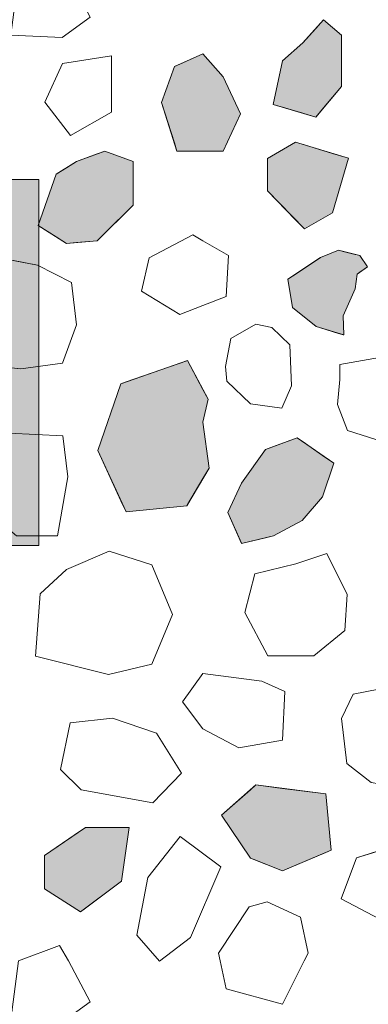
# Model space of a CAD drawing. Units: millimetres. Extents: x -6098 to 6760, y 773 to 6202.
# Drawn here: x -2523 to -2191, y 3565 to 4501 of the extents above; entities that cross this region are included whole.
import ezdxf

# ---------------------------------------------------------------- set-up
doc = ezdxf.new("R2010")
doc.units = ezdxf.units.MM
doc.header["$LTSCALE"] = 100
doc.layers.add('None', color=7, linetype='Continuous', lineweight=5)

msp = doc.modelspace()

# ---------------------------------------------------------------- wipeouts: each hides what was drawn before it
at = {"color": 255, "linetype": 'Continuous', "lineweight": 5, "transparency": 33554559}
msp.add_wipeout([(-5520, 5900), (-1270, 5900), (-1270, 1071.78), (-5520, 1071.78)], dxfattribs=at).dxf.layer = 'None'

# ---------------------------------------------------------------- next in the draw order: hatches: boundary and pattern name
at = {"layer": 'None', "linetype": 'Continuous', "lineweight": 0, "true_color": 0xd9d4ce, "transparency": 33554687}
msp.add_hatch(color=254, dxfattribs=at).paths.add_polyline_path([(-3202.9, 4349.14), (-2504.9, 4349.14), (-2504.9, 4001.14), (-3202.9, 4001.14)])

# ---------------------------------------------------------------- next in the draw order: linework, layer by layer
at = {"layer": 'None', "color": 255, "linetype": 'Continuous', "lineweight": 13}
for p, q in [((-2456.01, 4503.61), (-2482.84, 4484.09)), ((-2482.84, 4484.09), (-2531.61, 4486.53)), ((-2482.24, 4459.46), (-2499.31, 4422.87)), ((-2435.9, 4466.77), (-2482.24, 4459.46)), ((-2435.9, 4413.12), (-2435.9, 4466.77)), ((-2499.31, 4422.87), (-2474.92, 4391.16)), ((-2474.92, 4391.16), (-2435.9, 4413.12)), ((-2358.44, 4296.46), (-2399.91, 4274.51)), ((-2348.68, 4290.88), (-2358.44, 4296.46)), ((-2324.3, 4276.95), (-2348.68, 4290.88)), ((-2506.12, 4267.72), (-2548.19, 4275.65)), ((-2399.91, 4274.51), (-2407.23, 4242.81)), ((-2326.74, 4237.92), (-2324.3, 4276.95)), ((-2473.81, 4251.26), (-2506.12, 4267.72)), ((-2468.93, 4211.02), (-2473.81, 4251.26)), ((-2407.23, 4242.81), (-2370.64, 4220.85)), ((-2348.69, 4229.39), (-2326.74, 4237.92)), ((-2370.64, 4220.85), (-2348.69, 4229.39)), ((-2482.35, 4174.43), (-2468.93, 4211.02)), ((-2298.49, 4211.48), (-2322.27, 4198.07)), ((-2283.25, 4208.43), (-2298.49, 4211.48)), ((-2266.18, 4191.97), (-2283.25, 4208.43)), ((-2322.27, 4198.07), (-2327.15, 4171.24)), ((-2264.35, 4152.95), (-2266.18, 4191.97)), ((-2180.55, 4179.76), (-2218.36, 4173.05)), ((-2549.42, 4171.99), (-2521.98, 4168.94)), ((-2521.98, 4168.94), (-2482.35, 4174.43)), ((-2327.15, 4171.24), (-2325.93, 4157.21)), ((-2218.36, 4173.05), (-2218.36, 4159.03)), ((-2218.36, 4159.03), (-2220.8, 4135.25)), ((-2325.93, 4157.21), (-2303.37, 4135.87)), ((-2273.49, 4131.61), (-2264.35, 4152.95)), ((-2303.37, 4135.87), (-2273.49, 4131.61)), ((-2220.8, 4135.25), (-2211.04, 4110.25)), ((-2482.2, 4105.39), (-2533.42, 4107.83)), ((-2477.32, 4066.36), (-2482.2, 4105.39)), ((-2211.04, 4110.25), (-2184.21, 4101.72)), ((-2487.08, 4010.27), (-2477.32, 4066.36)), ((-2526.1, 4010.27), (-2487.08, 4010.27)), ((-2437.98, 3995.59), (-2478.68, 3978.3)), ((-2397.29, 3982.59), (-2437.98, 3995.59)), ((-2230.89, 3993.47), (-2260.16, 3983.71)), ((-2211.38, 3954.45), (-2230.89, 3993.47)), ((-2377.69, 3935.28), (-2397.29, 3982.59)), ((-2260.16, 3983.71), (-2299.19, 3973.96)), ((-2478.68, 3978.3), (-2503.72, 3955.13)), ((-2299.19, 3973.96), (-2308.94, 3937.38)), ((-2503.72, 3955.13), (-2507.95, 3895.89)), ((-2213.82, 3920.3), (-2211.38, 3954.45)), ((-2397.29, 3887.98), (-2377.69, 3935.28)), ((-2308.94, 3937.38), (-2286.99, 3895.91)), ((-2243.09, 3895.91), (-2213.82, 3920.3)), ((-2507.95, 3895.89), (-2438.76, 3878.23)), ((-2438.76, 3878.23), (-2397.29, 3887.98)), ((-2286.99, 3895.91), (-2243.09, 3895.91)), ((-2368.19, 3852.39), (-2348.68, 3879.22)), ((-2348.68, 3879.22), (-2292.58, 3871.9)), ((-2292.58, 3871.9), (-2270.63, 3862.15)), ((-2270.63, 3862.15), (-2273.07, 3815.81)), ((-2205.79, 3859.57), (-2216.77, 3836.4)), ((-2181.4, 3864.45), (-2205.79, 3859.57)), ((-2348.68, 3826.7), (-2368.19, 3852.39)), ((-2474.94, 3832.33), (-2484.17, 3788.02)), ((-2434.93, 3836.72), (-2474.94, 3832.33)), ((-2392.93, 3822.38), (-2434.93, 3836.72)), ((-2216.77, 3836.4), (-2211.89, 3793.72)), ((-2369.04, 3784.36), (-2392.93, 3822.38)), ((-2314.53, 3808.49), (-2348.68, 3826.7)), ((-2273.07, 3815.81), (-2314.53, 3808.49)), ((-2211.89, 3793.72), (-2188.72, 3775.43)), ((-2484.17, 3788.02), (-2464.66, 3768.51)), ((-2396.34, 3756.31), (-2369.04, 3784.36)), ((-2464.66, 3768.51), (-2396.34, 3756.31)), ((-2370.4, 3724.05), (-2401.13, 3685.13)), ((-2331.75, 3695.4), (-2370.4, 3724.05)), ((-2163.43, 3716.15), (-2202.46, 3703.96)), ((-2202.46, 3703.96), (-2217.09, 3664.93)), ((-2360.49, 3627.98), (-2331.75, 3695.4)), ((-2401.13, 3685.13), (-2411.63, 3630.42)), ((-2304.78, 3657.27), (-2287.71, 3662.15)), ((-2287.71, 3662.15), (-2255.99, 3647.51)), ((-2217.09, 3664.93), (-2180.5, 3645.42)), ((-2334.04, 3613.37), (-2304.78, 3657.27)), ((-2255.99, 3647.51), (-2248.68, 3613.37)), ((-2411.63, 3630.42), (-2390.15, 3605.66)), ((-2390.15, 3605.66), (-2360.49, 3627.98)), ((-2524.3, 3606.04), (-2485.28, 3620.67)), ((-2485.28, 3620.67), (-2476.67, 3606.04)), ((-2476.67, 3606.04), (-2456.01, 3567.02)), ((-2332.48, 3606.04), (-2334.04, 3613.37)), ((-2326.72, 3579.23), (-2332.48, 3606.04)), ((-2252.35, 3606.04), (-2273.07, 3564.59)), ((-2248.68, 3613.37), (-2252.35, 3606.04)), ((-2273.07, 3564.59), (-2326.72, 3579.23)), ((-2456.01, 3567.02), (-2482.84, 3547.51))]:
    msp.add_line(p, q, dxfattribs=at)
at = {"layer": 'None', "color": 8, "linetype": 'Continuous', "lineweight": 0, "true_color": 0x808080}
for p, q in [((-2241.36, 4492.93), (-2234.05, 4501.16)), ((-2234.05, 4501.16), (-2216.98, 4486.53)), ((-2253.56, 4479.22), (-2241.36, 4492.93)), ((-2216.98, 4486.53), (-2216.98, 4437.75)), ((-2273.07, 4462.14), (-2253.56, 4479.22)), ((-2281.9, 4420.55), (-2273.07, 4462.14)), ((-2216.98, 4437.75), (-2234.05, 4417.27)), ((-2273.07, 4417.92), (-2281.9, 4420.55)), ((-2253.56, 4412.11), (-2273.07, 4417.92)), ((-2241.36, 4408.49), (-2253.56, 4412.11)), ((-2234.05, 4417.27), (-2241.36, 4408.49))]:
    msp.add_line(p, q, dxfattribs=at)
at = {"layer": 'None', "color": 9, "linetype": 'Continuous', "lineweight": 0, "true_color": 0xc0c0c0}
for p, q in [((-2373.47, 4457.75), (-2348.68, 4468.72)), ((-2348.68, 4468.72), (-2329.57, 4446.92)), ((-2388.1, 4422.52), (-2375.91, 4456.67)), ((-2375.91, 4456.67), (-2373.47, 4457.75)), ((-2329.57, 4446.92), (-2312.95, 4411.55)), ((-2375.91, 4383.9), (-2388.1, 4422.52)), ((-2312.95, 4411.55), (-2329.57, 4376.19)), ((-2373.47, 4376.19), (-2375.91, 4383.9)), ((-2348.68, 4376.19), (-2373.47, 4376.19)), ((-2329.57, 4376.19), (-2348.68, 4376.19))]:
    msp.add_line(p, q, dxfattribs=at)
at = {"layer": 'None', "color": 254, "linetype": 'Continuous', "lineweight": 0, "true_color": 0xd9d9d9}
for p, q in [((-2287.4, 4369.15), (-2260.62, 4384.62)), ((-2260.62, 4384.62), (-2252.1, 4382.04)), ((-2252.1, 4382.04), (-2225.31, 4373.92)), ((-2225.31, 4373.92), (-2210.2, 4369.34)), ((-2287.4, 4338.22), (-2287.4, 4369.15)), ((-2210.2, 4369.34), (-2225.31, 4317.59)), ((-2260.62, 4310.84), (-2287.4, 4338.22)), ((-2252.1, 4302.12), (-2260.62, 4310.84)), ((-2225.31, 4317.59), (-2252.1, 4302.12)), ((-2421.86, 4156.63), (-2364.11, 4176.62)), ((-2364.11, 4176.62), (-2363.33, 4176.89)), ((-2363.33, 4176.89), (-2348.68, 4149.42)), ((-2448.69, 4091.53), (-2426.74, 4154.94)), ((-2426.74, 4154.94), (-2421.86, 4156.63)), ((-2348.68, 4149.42), (-2343.81, 4140.3)), ((-2343.81, 4140.3), (-2348.68, 4118.41)), ((-2348.68, 4118.41), (-2342.83, 4074.45)), ((-2281.67, 4095.04), (-2258.89, 4103.45)), ((-2258.89, 4103.45), (-2254.3, 4100.24)), ((-2289.31, 4092.21), (-2281.67, 4095.04)), ((-2254.3, 4100.24), (-2234.91, 4086.65)), ((-2426.74, 4043.63), (-2448.69, 4091.53)), ((-2311.87, 4060.42), (-2289.31, 4092.21)), ((-2234.91, 4086.65), (-2224.25, 4079.18)), ((-2342.83, 4074.45), (-2348.68, 4064.62)), ((-2224.25, 4079.18), (-2234.91, 4047.32)), ((-2348.68, 4064.62), (-2363.33, 4039.99)), ((-2325.13, 4032.52), (-2312, 4060.24)), ((-2312, 4060.24), (-2311.87, 4060.42)), ((-2234.91, 4047.32), (-2254.3, 4024.71)), ((-2421.86, 4032.99), (-2426.74, 4043.63)), ((-2364.11, 4038.68), (-2421.86, 4032.99)), ((-2363.33, 4039.99), (-2364.11, 4038.68)), ((-2312, 4003.32), (-2325.13, 4032.52)), ((-2258.89, 4022.29), (-2281.67, 4010.24)), ((-2254.3, 4024.71), (-2258.89, 4022.29)), ((-2281.67, 4010.24), (-2289.31, 4008.42)), ((-2311.87, 4003.04), (-2312, 4003.32)), ((-2289.31, 4008.42), (-2311.87, 4003.04))]:
    msp.add_line(p, q, dxfattribs=at)
at = {"layer": 'None', "color": 251, "linetype": 'Continuous', "lineweight": 0, "true_color": 0x4c4c4c}
for p, q in [((-2449.42, 4373.46), (-2442.1, 4376.12)), ((-2442.1, 4376.12), (-2415.27, 4366.36)), ((-2478.69, 4360.26), (-2468.93, 4366.36)), ((-2468.93, 4366.36), (-2449.42, 4373.46)), ((-2415.27, 4366.36), (-2415.27, 4324.9)), ((-2488.44, 4354.17), (-2478.69, 4360.26)), ((-2505.52, 4305.39), (-2488.44, 4354.17)), ((-2415.27, 4324.9), (-2442.1, 4298.07)), ((-2488.44, 4294.52), (-2505.52, 4305.39)), ((-2478.69, 4288.31), (-2488.44, 4294.52)), ((-2449.42, 4290.76), (-2468.93, 4289.13)), ((-2442.1, 4298.07), (-2449.42, 4290.76)), ((-2468.93, 4289.13), (-2478.69, 4288.31))]:
    msp.add_line(p, q, dxfattribs=at)
at = {"layer": 'None', "color": 250, "linetype": 'Continuous', "lineweight": 0, "true_color": 0x333333}
for p, q in [((-2236.75, 4275.09), (-2219.68, 4281.8)), ((-2219.68, 4281.8), (-2215.41, 4280.76)), ((-2215.41, 4280.76), (-2203.82, 4277.96)), ((-2263.57, 4257.21), (-2241.01, 4272.25)), ((-2241.01, 4272.25), (-2236.75, 4275.09)), ((-2203.82, 4277.96), (-2201.93, 4277.5)), ((-2201.93, 4277.5), (-2199.55, 4276.92)), ((-2199.55, 4276.92), (-2192.23, 4265.95)), ((-2192.23, 4265.95), (-2199.55, 4260.89)), ((-2267.84, 4254.36), (-2263.57, 4257.21)), ((-2263.57, 4227.53), (-2267.84, 4254.36)), ((-2201.93, 4259.24), (-2203.82, 4245.22)), ((-2199.55, 4260.89), (-2201.93, 4259.24)), ((-2203.82, 4245.22), (-2215.41, 4219.61)), ((-2241.01, 4209.24), (-2263.57, 4227.53)), ((-2215.41, 4219.61), (-2214.79, 4201.32)), ((-2236.75, 4207.95), (-2241.01, 4209.24)), ((-2219.68, 4202.79), (-2236.75, 4207.95)), ((-2215.41, 4201.5), (-2219.68, 4202.79)), ((-2214.79, 4201.32), (-2215.41, 4201.5))]:
    msp.add_line(p, q, dxfattribs=at)
at = {"layer": 'None', "color": 251, "linetype": 'Continuous', "lineweight": 0, "true_color": 0x666666}
for p, q in [((-2331.07, 3744.54), (-2303.41, 3768.73)), ((-2303.41, 3768.73), (-2298.29, 3773.22)), ((-2298.29, 3773.22), (-2273.07, 3770)), ((-2273.07, 3770), (-2231.61, 3764.73)), ((-2231.61, 3764.73), (-2226.73, 3711.07)), ((-2303.41, 3703.57), (-2331.07, 3744.54)), ((-2231.61, 3709.01), (-2273.07, 3691.56)), ((-2226.73, 3711.07), (-2231.61, 3709.01)), ((-2298.29, 3701.54), (-2303.41, 3703.57)), ((-2273.07, 3691.56), (-2298.29, 3701.54))]:
    msp.add_line(p, q, dxfattribs=at)
at = {"layer": 'None', "color": 254, "linetype": 'Continuous', "lineweight": 0, "true_color": 0xe6e6e6}
for p, q in [((-2499.53, 3706.05), (-2465.38, 3729.53)), ((-2465.38, 3729.53), (-2460.51, 3732.88)), ((-2460.51, 3732.88), (-2426.36, 3732.88)), ((-2426.36, 3732.88), (-2419.04, 3732.88)), ((-2419.04, 3732.88), (-2426.36, 3681.66)), ((-2499.53, 3674.34), (-2499.53, 3706.05)), ((-2426.36, 3681.66), (-2460.51, 3656.05)), ((-2465.38, 3652.39), (-2499.53, 3674.34)), ((-2460.51, 3656.05), (-2465.38, 3652.39))]:
    msp.add_line(p, q, dxfattribs=at)
at = {"layer": 'None', "color": 7, "linetype": 'Continuous', "lineweight": 13}
for points in [[(-2524.3, 4542.63), (-2485.28, 4557.26), (-2476.67, 4542.63), (-2456.01, 4503.61), (-2482.84, 4484.09), (-2531.61, 4486.53)], [(-2273.07, 4462.14), (-2281.9, 4420.55), (-2241.36, 4408.49), (-2216.98, 4437.75), (-2216.98, 4486.53), (-2234.05, 4501.16), (-2253.56, 4479.22)], [(-2348.68, 4376.19), (-2329.57, 4376.19), (-2312.95, 4411.55), (-2329.57, 4446.92), (-2348.68, 4468.72), (-2375.91, 4456.67), (-2388.1, 4422.52), (-2373.47, 4376.19)], [(-2482.24, 4459.46), (-2499.31, 4422.87), (-2474.92, 4391.16), (-2435.9, 4413.12), (-2435.9, 4466.77)], [(-2225.31, 4317.59), (-2210.2, 4369.34), (-2260.62, 4384.62), (-2287.4, 4369.15), (-2287.4, 4338.22), (-2252.1, 4302.12)], [(-2488.44, 4354.17), (-2505.52, 4305.39), (-2478.69, 4288.31), (-2449.42, 4290.76), (-2415.27, 4324.9), (-2415.27, 4366.36), (-2442.1, 4376.12), (-2468.93, 4366.36)], [(-2348.69, 4229.39), (-2326.74, 4237.92), (-2324.3, 4276.95), (-2348.68, 4290.88), (-2358.44, 4296.46), (-2399.91, 4274.51), (-2407.23, 4242.81), (-2370.64, 4220.85)], [(-2199.55, 4276.92), (-2219.68, 4281.8), (-2236.75, 4275.09), (-2267.84, 4254.36), (-2263.57, 4227.53), (-2241.01, 4209.24), (-2214.79, 4201.32), (-2215.41, 4219.61), (-2203.82, 4245.22), (-2201.93, 4259.24), (-2192.23, 4265.95)], [(-2575.02, 4259.18), (-2584.78, 4229.92), (-2568.32, 4186.02), (-2549.42, 4171.99), (-2521.98, 4168.94), (-2482.35, 4174.43), (-2468.93, 4211.02), (-2473.81, 4251.26), (-2506.12, 4267.72), (-2548.19, 4275.65)], [(-2298.49, 4211.48), (-2322.27, 4198.07), (-2327.15, 4171.24), (-2325.93, 4157.21), (-2303.37, 4135.87), (-2273.49, 4131.61), (-2264.35, 4152.95), (-2266.18, 4191.97), (-2283.25, 4208.43)], [(-2180.55, 4179.76), (-2218.36, 4173.05), (-2218.36, 4159.03), (-2220.8, 4135.25), (-2211.04, 4110.25), (-2184.21, 4101.72), (-2155.56, 4120.62), (-2135.44, 4142.57), (-2133, 4174.27), (-2148.24, 4184.03), (-2178.12, 4184.03)], [(-2348.68, 4118.41), (-2343.81, 4140.3), (-2363.33, 4176.89), (-2426.74, 4154.94), (-2448.69, 4091.53), (-2421.86, 4032.99), (-2364.11, 4038.68), (-2342.83, 4074.45)], [(-2555.37, 4078.56), (-2555.37, 4034.66), (-2526.1, 4010.27), (-2487.08, 4010.27), (-2477.32, 4066.36), (-2482.2, 4105.39), (-2533.42, 4107.83)], [(-2289.31, 4092.21), (-2258.89, 4103.45), (-2224.25, 4079.18), (-2234.91, 4047.32), (-2254.3, 4024.71), (-2281.67, 4010.24), (-2311.87, 4003.04), (-2325.13, 4032.52), (-2312, 4060.24)], [(-2437.98, 3995.59), (-2478.68, 3978.3), (-2503.72, 3955.13), (-2507.95, 3895.89), (-2438.76, 3878.23), (-2397.29, 3887.98), (-2377.69, 3935.28), (-2397.29, 3982.59)], [(-2211.38, 3954.45), (-2230.89, 3993.47), (-2260.16, 3983.71), (-2299.19, 3973.96), (-2308.94, 3937.38), (-2286.99, 3895.91), (-2243.09, 3895.91), (-2213.82, 3920.3)], [(-2348.68, 3826.7), (-2368.19, 3852.39), (-2348.68, 3879.22), (-2292.58, 3871.9), (-2270.63, 3862.15), (-2273.07, 3815.81), (-2314.53, 3808.49)], [(-2127.74, 3830.3), (-2164.32, 3843.72), (-2181.4, 3864.45), (-2205.79, 3859.57), (-2216.77, 3836.4), (-2211.89, 3793.72), (-2188.72, 3775.43), (-2144.82, 3768.11), (-2117.99, 3760.79), (-2092.37, 3774.2), (-2103.35, 3812.01)], [(-2434.93, 3836.72), (-2474.94, 3832.33), (-2484.17, 3788.02), (-2464.66, 3768.51), (-2396.34, 3756.31), (-2369.04, 3784.36), (-2392.93, 3822.38)], [(-2298.29, 3773.22), (-2331.07, 3744.54), (-2303.41, 3703.57), (-2273.07, 3691.56), (-2226.73, 3711.07), (-2231.61, 3764.73)], [(-2460.51, 3732.88), (-2499.53, 3706.05), (-2499.53, 3674.34), (-2465.38, 3652.39), (-2426.36, 3681.66), (-2419.04, 3732.88)], [(-2331.75, 3695.4), (-2370.4, 3724.05), (-2401.13, 3685.13), (-2411.63, 3630.42), (-2390.15, 3605.66), (-2360.49, 3627.98)], [(-2202.46, 3703.96), (-2217.09, 3664.93), (-2180.5, 3645.42), (-2153.67, 3647.86), (-2146.36, 3686.88), (-2163.43, 3716.15)], [(-2332.48, 3606.04), (-2334.04, 3613.37), (-2304.78, 3657.27), (-2287.71, 3662.15), (-2255.99, 3647.51), (-2248.68, 3613.37), (-2252.35, 3606.04), (-2273.07, 3564.59), (-2326.72, 3579.23)], [(-2524.3, 3606.04), (-2485.28, 3620.67), (-2476.67, 3606.04), (-2456.01, 3567.02), (-2482.84, 3547.51), (-2531.61, 3549.94)]]:
    msp.add_lwpolyline(points, close=True, dxfattribs=at)
at = {"layer": 'None', "color": 7, "linetype": 'Continuous', "lineweight": 5, "transparency": 33554687, "flags": 128}
msp.add_lwpolyline([(-3202.9, 4349.14), (-2504.9, 4349.14), (-2504.9, 4001.14), (-3202.9, 4001.14)], close=True, dxfattribs=at)
at = {"layer": 'None', "color": 8, "linetype": 'Continuous', "lineweight": 0, "true_color": 0x808080}
for points in [[(-2234.05, 4417.27), (-2241.36, 4492.93), (-2234.05, 4501.16)], [(-2234.05, 4417.27), (-2234.05, 4501.16), (-2216.98, 4437.75)], [(-2216.98, 4437.75), (-2234.05, 4501.16), (-2216.98, 4486.53)], [(-2241.36, 4408.49), (-2253.56, 4479.22), (-2241.36, 4492.93)], [(-2241.36, 4408.49), (-2241.36, 4492.93), (-2234.05, 4417.27)], [(-2253.56, 4412.11), (-2273.07, 4462.14), (-2253.56, 4479.22)], [(-2253.56, 4412.11), (-2253.56, 4479.22), (-2241.36, 4408.49)], [(-2273.07, 4417.92), (-2281.9, 4420.55), (-2273.07, 4462.14)], [(-2273.07, 4417.92), (-2273.07, 4462.14), (-2253.56, 4412.11)]]:
    msp.add_solid(points, dxfattribs=at)
at = {"layer": 'None', "color": 9, "linetype": 'Continuous', "lineweight": 0, "true_color": 0xc0c0c0}
for points in [[(-2348.68, 4376.19), (-2373.47, 4457.75), (-2348.68, 4468.72)], [(-2348.68, 4376.19), (-2348.68, 4468.72), (-2329.57, 4376.19)], [(-2329.57, 4376.19), (-2348.68, 4468.72), (-2329.57, 4446.92)], [(-2375.91, 4383.9), (-2388.1, 4422.52), (-2375.91, 4456.67)], [(-2373.47, 4376.19), (-2375.91, 4456.67), (-2373.47, 4457.75)], [(-2375.91, 4383.9), (-2375.91, 4456.67), (-2373.47, 4376.19)], [(-2373.47, 4376.19), (-2373.47, 4457.75), (-2348.68, 4376.19)], [(-2329.57, 4376.19), (-2329.57, 4446.92), (-2312.95, 4411.55)]]:
    msp.add_solid(points, dxfattribs=at)
at = {"layer": 'None', "color": 254, "linetype": 'Continuous', "lineweight": 0, "true_color": 0xd9d9d9}
for points in [[(-2260.62, 4310.84), (-2287.4, 4369.15), (-2260.62, 4384.62)], [(-2260.62, 4310.84), (-2260.62, 4384.62), (-2252.1, 4302.12)], [(-2252.1, 4302.12), (-2260.62, 4384.62), (-2252.1, 4382.04)], [(-2252.1, 4302.12), (-2252.1, 4382.04), (-2225.31, 4317.59)], [(-2225.31, 4317.59), (-2252.1, 4382.04), (-2225.31, 4373.92)], [(-2225.31, 4317.59), (-2225.31, 4373.92), (-2210.2, 4369.34)], [(-2287.4, 4338.22), (-2287.4, 4369.15), (-2260.62, 4310.84)], [(-2364.11, 4038.68), (-2421.86, 4156.63), (-2364.11, 4176.62)], [(-2363.33, 4039.99), (-2364.11, 4176.62), (-2363.33, 4176.89)], [(-2364.11, 4038.68), (-2364.11, 4176.62), (-2363.33, 4039.99)], [(-2363.33, 4039.99), (-2363.33, 4176.89), (-2348.68, 4064.62)], [(-2348.68, 4064.62), (-2363.33, 4176.89), (-2348.68, 4149.42)], [(-2426.74, 4043.63), (-2448.69, 4091.53), (-2426.74, 4154.94)], [(-2421.86, 4032.99), (-2426.74, 4154.94), (-2421.86, 4156.63)], [(-2426.74, 4043.63), (-2426.74, 4154.94), (-2421.86, 4032.99)], [(-2421.86, 4032.99), (-2421.86, 4156.63), (-2364.11, 4038.68)], [(-2348.68, 4118.41), (-2348.68, 4149.42), (-2343.81, 4140.3)], [(-2348.68, 4064.62), (-2348.68, 4118.41), (-2342.83, 4074.45)], [(-2258.89, 4022.29), (-2281.67, 4095.04), (-2258.89, 4103.45)], [(-2258.89, 4022.29), (-2258.89, 4103.45), (-2254.3, 4024.71)], [(-2254.3, 4024.71), (-2258.89, 4103.45), (-2254.3, 4100.24)], [(-2281.67, 4010.24), (-2289.31, 4092.21), (-2281.67, 4095.04)], [(-2281.67, 4010.24), (-2281.67, 4095.04), (-2258.89, 4022.29)], [(-2254.3, 4024.71), (-2254.3, 4100.24), (-2234.91, 4047.32)], [(-2234.91, 4047.32), (-2254.3, 4100.24), (-2234.91, 4086.65)], [(-2289.31, 4008.42), (-2311.87, 4060.42), (-2289.31, 4092.21)], [(-2289.31, 4008.42), (-2289.31, 4092.21), (-2281.67, 4010.24)], [(-2234.91, 4047.32), (-2234.91, 4086.65), (-2224.25, 4079.18)], [(-2312, 4003.32), (-2325.13, 4032.52), (-2312, 4060.24)], [(-2311.87, 4003.04), (-2312, 4060.24), (-2311.87, 4060.42)], [(-2312, 4003.32), (-2312, 4060.24), (-2311.87, 4003.04)], [(-2311.87, 4003.04), (-2311.87, 4060.42), (-2289.31, 4008.42)]]:
    msp.add_solid(points, dxfattribs=at)
at = {"layer": 'None', "color": 251, "linetype": 'Continuous', "lineweight": 0, "true_color": 0x4c4c4c}
for points in [[(-2442.1, 4298.07), (-2449.42, 4373.46), (-2442.1, 4376.12)], [(-2442.1, 4298.07), (-2442.1, 4376.12), (-2415.27, 4324.9)], [(-2415.27, 4324.9), (-2442.1, 4376.12), (-2415.27, 4366.36)], [(-2468.93, 4289.13), (-2478.69, 4360.26), (-2468.93, 4366.36)], [(-2449.42, 4290.76), (-2468.93, 4366.36), (-2449.42, 4373.46)], [(-2468.93, 4289.13), (-2468.93, 4366.36), (-2449.42, 4290.76)], [(-2449.42, 4290.76), (-2449.42, 4373.46), (-2442.1, 4298.07)], [(-2478.69, 4288.31), (-2488.44, 4354.17), (-2478.69, 4360.26)], [(-2478.69, 4288.31), (-2478.69, 4360.26), (-2468.93, 4289.13)], [(-2488.44, 4294.52), (-2505.52, 4305.39), (-2488.44, 4354.17)], [(-2488.44, 4294.52), (-2488.44, 4354.17), (-2478.69, 4288.31)]]:
    msp.add_solid(points, dxfattribs=at)
at = {"layer": 'None', "color": 250, "linetype": 'Continuous', "lineweight": 0, "true_color": 0x333333}
for points in [[(-2219.68, 4202.79), (-2236.75, 4275.09), (-2219.68, 4281.8)], [(-2219.68, 4202.79), (-2219.68, 4281.8), (-2215.41, 4201.5)], [(-2215.41, 4201.5), (-2219.68, 4281.8), (-2215.41, 4280.76)], [(-2215.41, 4219.61), (-2215.41, 4280.76), (-2203.82, 4245.22)], [(-2203.82, 4245.22), (-2215.41, 4280.76), (-2203.82, 4277.96)], [(-2241.01, 4209.24), (-2263.57, 4257.21), (-2241.01, 4272.25)], [(-2236.75, 4207.95), (-2241.01, 4272.25), (-2236.75, 4275.09)], [(-2241.01, 4209.24), (-2241.01, 4272.25), (-2236.75, 4207.95)], [(-2236.75, 4207.95), (-2236.75, 4275.09), (-2219.68, 4202.79)], [(-2203.82, 4245.22), (-2203.82, 4277.96), (-2201.93, 4259.24)], [(-2201.93, 4259.24), (-2203.82, 4277.96), (-2201.93, 4277.5)], [(-2201.93, 4259.24), (-2201.93, 4277.5), (-2199.55, 4260.89)], [(-2199.55, 4260.89), (-2201.93, 4277.5), (-2199.55, 4276.92)], [(-2199.55, 4260.89), (-2199.55, 4276.92), (-2192.23, 4265.95)], [(-2263.57, 4227.53), (-2267.84, 4254.36), (-2263.57, 4257.21)], [(-2263.57, 4227.53), (-2263.57, 4257.21), (-2241.01, 4209.24)], [(-2215.41, 4201.5), (-2215.41, 4219.61), (-2214.79, 4201.32)]]:
    msp.add_solid(points, dxfattribs=at)
at = {"layer": 'None', "color": 251, "linetype": 'Continuous', "lineweight": 0, "true_color": 0x666666}
for points in [[(-2303.41, 3703.57), (-2331.07, 3744.54), (-2303.41, 3768.73)], [(-2298.29, 3701.54), (-2303.41, 3768.73), (-2298.29, 3773.22)], [(-2303.41, 3703.57), (-2303.41, 3768.73), (-2298.29, 3701.54)], [(-2298.29, 3701.54), (-2298.29, 3773.22), (-2273.07, 3691.56)], [(-2273.07, 3691.56), (-2298.29, 3773.22), (-2273.07, 3770)], [(-2273.07, 3691.56), (-2273.07, 3770), (-2231.61, 3709.01)], [(-2231.61, 3709.01), (-2273.07, 3770), (-2231.61, 3764.73)], [(-2231.61, 3709.01), (-2231.61, 3764.73), (-2226.73, 3711.07)]]:
    msp.add_solid(points, dxfattribs=at)
at = {"layer": 'None', "color": 254, "linetype": 'Continuous', "lineweight": 0, "true_color": 0xe6e6e6}
for points in [[(-2465.38, 3652.39), (-2499.53, 3706.05), (-2465.38, 3729.53)], [(-2460.51, 3656.05), (-2465.38, 3729.53), (-2460.51, 3732.88)], [(-2465.38, 3652.39), (-2465.38, 3729.53), (-2460.51, 3656.05)], [(-2460.51, 3656.05), (-2460.51, 3732.88), (-2426.36, 3681.66)], [(-2426.36, 3681.66), (-2460.51, 3732.88), (-2426.36, 3732.88)], [(-2426.36, 3681.66), (-2426.36, 3732.88), (-2419.04, 3732.88)], [(-2499.53, 3674.34), (-2499.53, 3706.05), (-2465.38, 3652.39)]]:
    msp.add_solid(points, dxfattribs=at)

doc.saveas('drawing.dxf')
